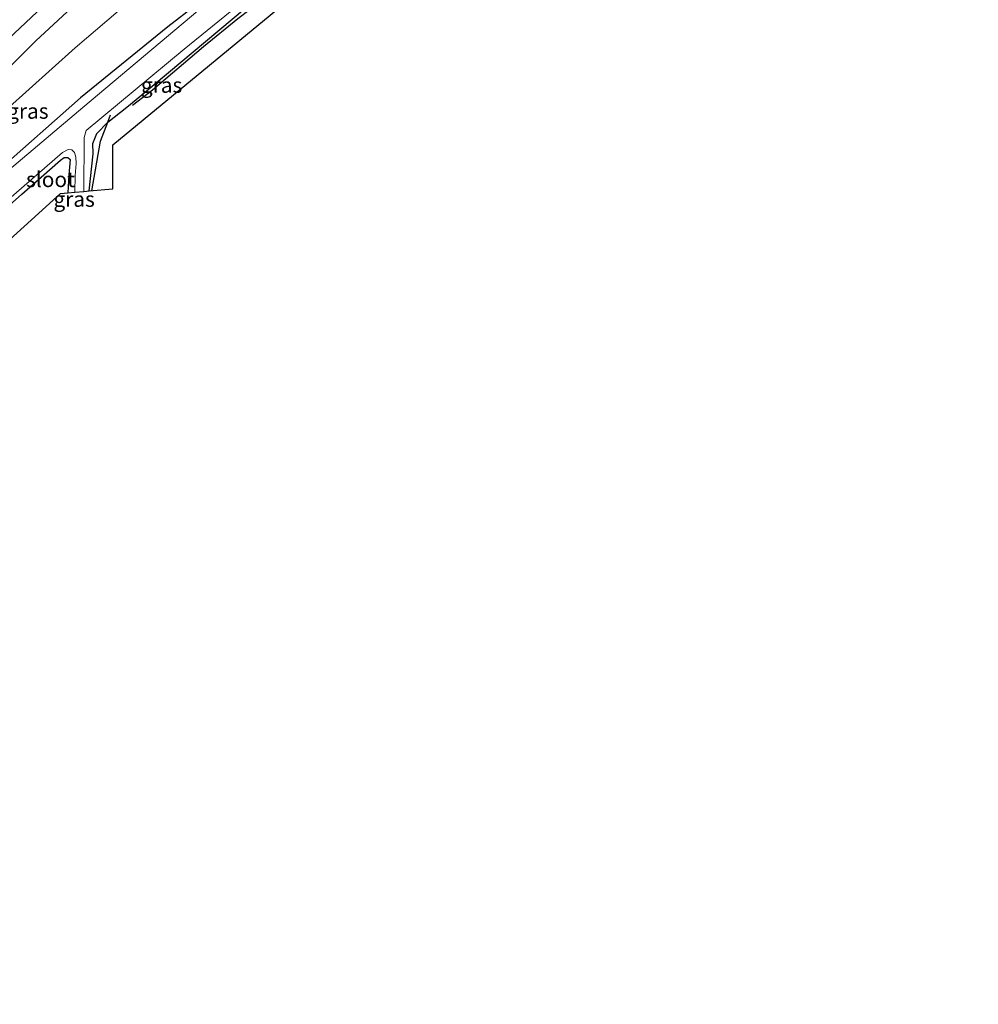
# Model space of a CAD drawing. Units: metres. Extents: x 159998 to 164885, y 471625 to 475001.
# Drawn here: x 160456 to 160612, y 472138 to 472299 of the extents above; entities that cross this region are included whole.
import ezdxf
from ezdxf.enums import TextEntityAlignment as Align

# ---------------------------------------------------------------- set-up
doc = ezdxf.new("R2010")
doc.units = ezdxf.units.M
for name, color, linetype, lineweight in [('B-ME-GR-BOMENRIJ-L-B1', 10, 'Continuous', 25), ('B-ME-GR-BOMENSTRUIKEN-GV-B6', 93, 'Continuous', 18), ('B-ME-GW-INSTEEKWATERGANG-L-B1', 10, 'Continuous', 25), ('B-ME-IE-GRASLAND-GV-B6', 93, 'Continuous', 18), ('B-ME-IE-GRONDWERKLIJN-GROND_INGERICHT-GV-B6', 253, 'Continuous', 18), ('B-ME-KG-KADASTRAAL-OPNAMEDTMGRENS-L-B1', 10, 'Continuous', 25), ('B-ME-OG-WATER-GV-B6', 153, 'Continuous', 18), ('B-ME-VH-VERH_SOORT-BITUMEN-GV-B6', 8, 'IE-TERREINAFSCHEIDING-NATUURLIJK-HOUTWAL', 18)]:
    doc.layers.add(name, color=color, linetype=linetype, lineweight=lineweight)
doc.styles.add('NLCS-ISO', font='NLCS-ISO.TTF')
doc.linetypes.add('IE-TERREINAFSCHEIDING-NATUURLIJK-HOUTWAL', pattern='A,7,-1.5,[67,NLCS.SHX,S=0.75,R=45,X=0,Y=0],-1.5,7,-1.5,[70,NLCS.SHX,S=0.75,R=0,X=0,Y=0],-1.5', length=20)

msp = doc.modelspace()

# ---------------------------------------------------------------- linework, layer by layer
at = {"layer": 'B-ME-GR-BOMENRIJ-L-B1'}
for points in [[(160474.31, 472285.4, 0.54), (160477.59, 472287.91, 0.51), (160485.92, 472295, 0.43), (160491.49, 472299.59, 0.38), (160503.58, 472308.75, 0.38), (160511.84, 472315.53, 0.38), (160516.5, 472319.7, 0.3), (160521.3, 472323.83, 0.19)], [(160467.64, 472271.41, 0.61), (160469.06, 472279.54, 0.61), (160470.27, 472282.62, 0.51), (160470.71, 472283.84, 0.08)]]:
    msp.add_polyline3d(points, dxfattribs=at)
at = {"layer": 'B-ME-GR-BOMENSTRUIKEN-GV-B6'}
msp.add_polyline3d([(160605.9, 472400.7, 0.51), (160596.74, 472394.22, 0.43), (160577.78, 472380.63, 0.58), (160559.66, 472368.39, 0.48), (160538.73, 472353.09, 0.39), (160521.25, 472339.31, 0.38), (160501.01, 472324.39, 0.49), (160483.79, 472310.91, 0.58), (160464.92, 472294.79, 0.47), (160449.87, 472281.27, 0.49), (160448.37, 472285.76, 2.59), (160458.54, 472295.91, 2.84), (160478.15, 472314.17, 3.43), (160491.9, 472326.16, 3.75), (160511.56, 472343.93, 4.1), (160533.12, 472361.79, 4.58), (160554.57, 472379.42, 5.24), (160577.35, 472398.08, 5.9), (160598.42, 472414.94, 6.54), (160605.9, 472400.7, 0.51)], dxfattribs=at)
at = {"layer": 'B-ME-GW-INSTEEKWATERGANG-L-B1'}
for points in [[(160608.52, 472395.7, 0.15), (160583.22, 472377.78, 0.23), (160579.5, 472375.29, 0.22), (160570.04, 472368.36, 0.19), (160551.07, 472353.63, 0.12), (160528.34, 472336.52, 0.09), (160507.4, 472320, 0.08), (160489.13, 472305.21, 0.13), (160480.07, 472298.19, 0.15), (160465.82, 472286.58, 0.2), (160452.1, 472274.52, 0.19), (160434.79, 472259.15, 0.26), (160420.17, 472246.3, 0.26), (160407.22, 472234.13, 0.26), (160396.35, 472223.91, 0.28), (160380.67, 472208.7, 0.25), (160365.77, 472193.56, 0.23), (160354.95, 472182.53, 0.23), (160349.6, 472176.64, 0.22), (160345.88, 472172.74, 0.25), (160343.09, 472169.92, 0.25), (160333.64, 472159.82, 0.04), (160320.36, 472145.53, 0.17)], [(160467.21, 472271.38, 0.58), (160467.88, 472277.42, 0.58), (160467.84, 472279.11, 0.58), (160468.47, 472280.78, 0.58), (160470.27, 472282.62, 0.51), (160473.38, 472285.07, 0.67), (160475.81, 472287.09, 0.41), (160492.6, 472301.16, 0.36), (160513.75, 472318.03, 0.36), (160521.3, 472323.83, 0.19), (160531.87, 472331.97, 0.34), (160558.73, 472352.23, 0.34), (160575.68, 472364.39, 0.53), (160580.5, 472367.82, 0.66), (160586.92, 472372.4, 0.52), (160599.43, 472381.54, 0.84), (160603.38, 472384.19, 0.99), (160611.65, 472389.75, 0.98)], [(160323.04, 472140.23, 0.01), (160342.59, 472160.98, 0.06), (160354.92, 472174.7, -0.11), (160370.11, 472190.52, 0.02), (160377.22, 472196.95, 0.04), (160387.3, 472207.09, 0.13), (160402.23, 472221.89, 0.19), (160415.78, 472234.25, 0.24), (160435.69, 472252.59, 0.22), (160456.24, 472270.88, 0.13), (160462.57, 472276.4, 0.14), (160463.17, 472276.82, 0.14), (160463.74, 472276.84, 0.14), (160464.12, 472276.5, 0.14), (160463.89, 472274.04, 0.19), (160463.74, 472271.09, 0.28)]]:
    msp.add_polyline3d(points, dxfattribs=at)
at = {"layer": 'B-ME-IE-GRASLAND-GV-B6'}
for points in [[(160441.03, 472284.06, 3.1), (160458.73, 472300.67, 3.5), (160475.8, 472316.37, 3.87), (160492.12, 472331.14, 4.24), (160514.63, 472350.49, 4.74), (160533.4, 472366.52, 5.23), (160550.28, 472380.29, 5.65), (160562.45, 472390.25, 5.93), (160580.9, 472404.98, 6.44), (160596.99, 472417.67, 6.82), (160598.42, 472414.94, 6.54), (160577.35, 472398.08, 5.9), (160554.57, 472379.42, 5.24), (160533.12, 472361.79, 4.58), (160511.56, 472343.93, 4.1), (160491.9, 472326.16, 3.75), (160478.15, 472314.17, 3.43), (160458.54, 472295.91, 2.84), (160448.37, 472285.76, 2.59)], [(160449.87, 472281.27, 0.49), (160464.92, 472294.79, 0.47), (160483.79, 472310.91, 0.58), (160501.01, 472324.39, 0.49), (160521.25, 472339.31, 0.38), (160538.73, 472353.09, 0.39), (160559.66, 472368.39, 0.48), (160577.78, 472380.63, 0.58), (160596.74, 472394.22, 0.43), (160605.9, 472400.7, 0.51)], [(160605.9, 472400.7, 0.51), (160608.52, 472395.7, 0.15), (160583.22, 472377.78, 0.23), (160579.5, 472375.29, 0.22), (160570.04, 472368.36, 0.19), (160551.07, 472353.63, 0.12), (160528.34, 472336.52, 0.09), (160507.4, 472320, 0.08), (160489.13, 472305.21, 0.13), (160480.07, 472298.19, 0.15), (160465.82, 472286.58, 0.2), (160452.1, 472274.52, 0.19)], [(160452.1, 472274.52, 0.19), (160465.82, 472286.58, 0.2), (160480.07, 472298.19, 0.15), (160489.13, 472305.21, 0.13), (160507.4, 472320, 0.08), (160528.34, 472336.52, 0.09), (160551.07, 472353.63, 0.12), (160570.04, 472368.36, 0.19), (160579.5, 472375.29, 0.22), (160583.22, 472377.78, 0.23), (160608.52, 472395.7, 0.15), (160609.19, 472394.44, -0.58), (160597.04, 472385.88, -0.58), (160575.95, 472371.08, -0.58), (160554.86, 472355.43, -0.58), (160527.44, 472334.6, -0.58), (160506.73, 472318.13, -0.58), (160486.35, 472301.94, -0.58), (160466.18, 472285.02, -0.58), (160448.19, 472269.8, -0.58)], [(160467.21, 472271.38, 0.58), (160467.88, 472277.42, 0.58), (160467.84, 472279.11, 0.58), (160468.47, 472280.78, 0.58), (160470.27, 472282.62, 0.51), (160473.38, 472285.07, 0.67), (160475.81, 472287.09, 0.41), (160492.6, 472301.16, 0.36), (160513.75, 472318.03, 0.36), (160521.3, 472323.83, 0.19), (160531.87, 472331.97, 0.34), (160558.73, 472352.23, 0.34), (160575.68, 472364.39, 0.53), (160580.5, 472367.82, 0.66), (160588.09, 472369.27, 0.67), (160576.58, 472360.97, 0.57), (160544.58, 472337.82, 0.23), (160512.56, 472313.18, 0.18), (160471.12, 472278.94, 0.57), (160471.12, 472271.7, 0.49), (160467.21, 472271.38, 0.58)], [(160466.36, 472271.31, -0.58), (160466.42, 472280.09, -0.58), (160466.73, 472281.26, -0.58), (160482.76, 472294.55, -0.58), (160503.29, 472311.28, -0.58)], [(160492.6, 472301.16, 0.36), (160475.81, 472287.09, 0.41), (160473.38, 472285.07, 0.67), (160470.27, 472282.62, 0.51), (160468.47, 472280.78, 0.58), (160467.84, 472279.11, 0.58), (160467.88, 472277.42, 0.58), (160467.21, 472271.38, 0.58), (160466.36, 472271.31, -0.58)], [(160442.35, 472259.87, -0.58), (160462.85, 472277.65, -0.58), (160463.79, 472278.16, -0.58), (160464.39, 472278.09, -0.58), (160464.85, 472277.69, -0.58), (160465.06, 472276.88, -0.58), (160465.11, 472275.84, -0.58), (160464.93, 472273.88, -0.58), (160464.87, 472271.18, -0.58), (160463.74, 472271.09, 0.28), (160463.89, 472274.04, 0.19), (160464.12, 472276.5, 0.14), (160463.74, 472276.84, 0.14), (160463.17, 472276.82, 0.14), (160462.57, 472276.4, 0.14), (160456.24, 472270.88, 0.13), (160435.69, 472252.59, 0.22)]]:
    msp.add_polyline3d(points, dxfattribs=at)
at = {"layer": 'B-ME-IE-GRONDWERKLIJN-GROND_INGERICHT-GV-B6'}
msp.add_polyline3d([(160323.04, 472140.23, 0.01), (160342.59, 472160.98, 0.06), (160354.92, 472174.7, -0.11), (160370.11, 472190.52, 0.02), (160377.22, 472196.95, 0.04), (160387.3, 472207.09, 0.13), (160402.23, 472221.89, 0.19), (160415.78, 472234.25, 0.24), (160435.69, 472252.59, 0.22), (160456.24, 472270.88, 0.13), (160462.57, 472276.4, 0.14), (160463.17, 472276.82, 0.14), (160463.74, 472276.84, 0.14), (160464.12, 472276.5, 0.14), (160463.89, 472274.04, 0.19), (160463.74, 472271.09, 0.28), (160462.55, 472270.99, 0.16), (160434.01, 472245.1, 0.16), (160394.76, 472208.02, 0.19), (160356.95, 472171.73, 0.09), (160323.94, 472138.45, 0.13), (160323.04, 472140.23, 0.01)], dxfattribs=at)
at = {"layer": 'B-ME-KG-KADASTRAAL-OPNAMEDTMGRENS-L-B1'}
msp.add_polyline3d([(160323.94, 472138.45, 0.13), (160356.95, 472171.73, 0.09), (160394.76, 472208.02, 0.19), (160434.01, 472245.1, 0.16), (160462.55, 472270.99, 0.16), (160463.74, 472271.09, 0.28), (160464.87, 472271.18, -0.58), (160466.36, 472271.31, -0.58), (160467.21, 472271.38, 0.58), (160471.12, 472271.7, 0.49), (160471.12, 472278.94, 0.57), (160512.56, 472313.18, 0.18), (160544.58, 472337.82, 0.23), (160576.58, 472360.97, 0.57), (160588.09, 472369.27, 0.67), (160602.58, 472379.72, 1.05), (160606.66, 472382.66, 1.13), (160612.46, 472388.21, 1.19)], dxfattribs=at)
at = {"layer": 'B-ME-OG-WATER-GV-B6'}
for points in [[(160448.19, 472269.8, -0.58), (160466.18, 472285.02, -0.58), (160486.35, 472301.94, -0.58), (160506.73, 472318.13, -0.58), (160527.44, 472334.6, -0.58), (160554.86, 472355.43, -0.58), (160575.95, 472371.08, -0.58), (160597.04, 472385.88, -0.58), (160609.19, 472394.44, -0.58), (160610.37, 472392.18, -0.58), (160598.81, 472383.41, -0.58), (160582.25, 472372.18, -0.58), (160564.46, 472358.84, -0.58), (160545.45, 472344.23, -0.58), (160522.58, 472326.53, -0.58), (160503.29, 472311.28, -0.58), (160482.76, 472294.55, -0.58), (160466.73, 472281.26, -0.58), (160466.42, 472280.09, -0.58), (160466.36, 472271.31, -0.58)], [(160466.36, 472271.31, -0.58), (160464.87, 472271.18, -0.58), (160464.93, 472273.88, -0.58), (160465.11, 472275.84, -0.58), (160465.06, 472276.88, -0.58), (160464.85, 472277.69, -0.58), (160464.39, 472278.09, -0.58), (160463.79, 472278.16, -0.58), (160462.85, 472277.65, -0.58), (160442.35, 472259.87, -0.58)]]:
    msp.add_polyline3d(points, dxfattribs=at)
at = {"layer": 'B-ME-VH-VERH_SOORT-BITUMEN-GV-B6'}
msp.add_polyline3d([(160458.73, 472300.67, 3.5), (160441.03, 472284.06, 3.1)], dxfattribs=at)

# ---------------------------------------------------------------- texts
at = {"layer": 'B-ME-IE-GRASLAND-GV-B6', "ltscale": 0.2, "style": 'NLCS-ISO'}
for p in [(160479.06, 472288.67), (160457.21, 472284.43), (160464.77, 472270.04)]:
    msp.add_text('gras', height=2.5, dxfattribs=at).set_placement(p, align=Align.MIDDLE_CENTER)
at = {"layer": 'B-ME-OG-WATER-GV-B6', "ltscale": 0.2, "style": 'NLCS-ISO'}
msp.add_text('sloot', height=2.5, dxfattribs=at).set_placement((160460.91, 472273.26), align=Align.MIDDLE_CENTER)

doc.saveas('drawing.dxf')
